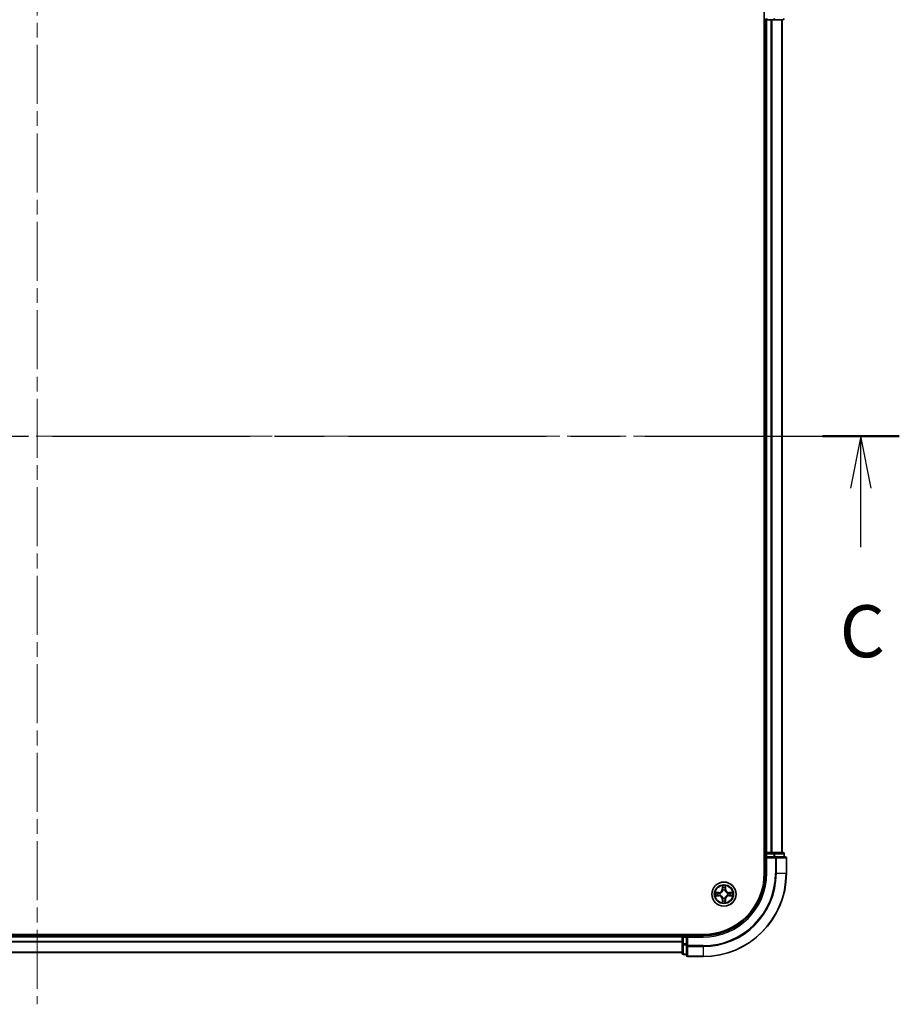
# Model space of a CAD drawing. Units: millimetres. Extents: x 36 to 8307, y 20 to 1425.
# Drawn here: x 1767 to 1978, y 991 to 1227 of the extents above; entities that cross this region are included whole.
import ezdxf

# ---------------------------------------------------------------- set-up
doc = ezdxf.new("R2010")
doc.units = ezdxf.units.MM
doc.header["$LTSCALE"] = 2.5
doc.linetypes.add('CHAIN', pattern=[0.3543, 0.2362, -0.0295, 0.0591, -0.0295])
for name, color, linetype, lineweight in [('Centerline (ISO)', 131, 'Continuous', 18), ('Section Line (ISO)', 7, 'CHAIN', 25), ('Visible (ISO)', 7, 'Continuous', 35), ('Visible Narrow (ISO)', 7, 'Continuous', 25)]:
    doc.layers.add(name, color=color, linetype=linetype, lineweight=lineweight)
doc.styles.add('Note Text (TK)', font='MS PGothic.ttf')

# ---------------------------------------------------------------- blocks, each defined once
blk = doc.blocks.new('2dTransSection74')
at = {"layer": 'Section Line (ISO)', "linetype": 'CHAIN', "ltscale": 16.062405}
blk.add_line((122.027, 229.493), (205.391, 229.493), dxfattribs=at)
at = {"layer": 'Section Line (ISO)', "linetype": 'Continuous', "lineweight": 50}
for p, q in [((122.027, 229.493), (125.718, 229.493)), ((201.7, 229.493), (205.391, 229.493))]:
    blk.add_line(p, q, dxfattribs=at)
at = {"layer": 'Section Line (ISO)', "linetype": 'Continuous'}
for p, q in [((123.873, 229.493), (123.373, 226.993)), ((123.873, 226.993), (123.873, 229.493)), ((124.373, 226.993), (123.873, 229.493)), ((203.545, 229.493), (203.045, 226.993)), ((203.545, 226.993), (203.545, 229.493)), ((204.045, 226.993), (203.545, 229.493)), ((123.873, 224.163), (123.873, 226.993)), ((203.545, 224.163), (203.545, 226.993))]:
    blk.add_line(p, q, dxfattribs=at)
at = {"layer": 'Section Line (ISO)', "char_height": 2.5, "attachment_point": 7, "style": 'Note Text (TK)'}
for insert in [(122.854, 218.09), (202.527, 218.09)]:
    blk.add_mtext('C', dxfattribs=dict(at, insert=insert))

msp = doc.modelspace()

# ---------------------------------------------------------------- linework, layer by layer
at = {"layer": 'Centerline (ISO)', "linetype": 'CHAIN', "ltscale": 23.990969}
for p, q in [((1771.075, 1263.9167), (1771.075, 991.0094)), ((1579.6445, 1127.4631), (1962.5055, 1127.4631))]:
    msp.add_line(p, q, dxfattribs=at)
at = {"layer": 'Visible (ISO)'}
for p, q in [((1945.775, 1232.4631), (1945.775, 1022.4631)), ((1945.775, 1227.4631), (1946.075, 1227.4631)), ((1946.375, 1227.4631), (1946.075, 1227.4631)), ((1946.075, 1027.4631), (1946.075, 1227.4631)), ((1946.375, 1227.4631), (1947.4345, 1227.4631)), ((1947.6581, 1227.4631), (1947.4345, 1227.4631)), ((1947.6581, 1227.4631), (1948.0336, 1227.4631)), ((1948.0336, 1227.4631), (1950.275, 1227.4631)), ((1950.075, 1027.4631), (1950.075, 1227.4631)), ((1946.075, 1027.4631), (1945.775, 1027.4631)), ((1946.075, 1027.4631), (1946.375, 1027.4631)), ((1946.075, 1027.1631), (1946.075, 1026.4631)), ((1946.075, 1026.4631), (1946.075, 1022.4631)), ((1946.075, 1026.4631), (1946.375, 1026.1631)), ((1946.375, 1026.4631), (1946.075, 1026.4631)), ((1947.4345, 1027.4631), (1946.375, 1027.4631)), ((1946.375, 1026.4631), (1948.0336, 1026.4631)), ((1947.4345, 1027.4631), (1947.6581, 1027.4631)), ((1948.0336, 1027.4631), (1947.6581, 1027.4631)), ((1950.275, 1027.4631), (1948.0336, 1027.4631)), ((1948.4345, 1026.4631), (1948.0336, 1026.4631)), ((1950.775, 1026.4631), (1948.4345, 1026.4631)), ((1950.575, 1026.4631), (1950.575, 1027.1631)), ((1951.075, 1022.4631), (1951.075, 1026.1631)), ((1931.075, 1007.7631), (1611.075, 1007.7631)), ((1926.075, 1007.4631), (1616.075, 1007.4631)), ((1926.075, 1007.7631), (1926.075, 1007.4631)), ((1926.075, 1007.1631), (1926.075, 1007.4631)), ((1927.075, 1007.4631), (1926.375, 1007.4631)), ((1927.375, 1007.1631), (1927.075, 1007.4631)), ((1931.075, 1007.4631), (1927.075, 1007.4631)), ((1927.075, 1007.4631), (1927.075, 1007.1631)), ((1926.075, 1007.1631), (1926.075, 1005.5044)), ((1926.075, 1005.5044), (1926.075, 1003.2631)), ((1927.075, 1005.5044), (1927.075, 1007.1631)), ((1927.075, 1005.5044), (1927.075, 1005.1036)), ((1927.075, 1005.1036), (1927.075, 1002.7631)), ((1926.075, 1003.4631), (1616.075, 1003.4631)), ((1926.375, 1002.9631), (1927.075, 1002.9631)), ((1927.375, 1002.4631), (1931.075, 1002.4631))]:
    msp.add_line(p, q, dxfattribs=at)
msp.add_circle((1936.075, 1017.4631), 2.9, dxfattribs=at)
for centre, radius, start, end in [((1946.375, 1227.7631), 0.3, 180, 270), ((1950.275, 1227.7631), 0.3, 270, 0), ((1946.375, 1027.1631), 0.3, 90, 180), ((1950.275, 1027.1631), 0.3, 0, 90), ((1950.775, 1026.1631), 0.3, 0, 90), ((1931.075, 1022.4631), 15, 270, 0), ((1931.075, 1022.4631), 20, 270, 0), ((1931.075, 1022.4631), 14.7, 270, 0), ((1936.075, 1017.4631), 1.2295, 169.186733, 169.187283), ((1936.075, 1017.4631), 1.2295, 190.812717, 190.813267), ((1936.075, 1017.4631), 1.2295, 167.061604, 167.063405), ((1936.075, 1017.4631), 1.2295, 192.936595, 192.938396), ((1936.075, 1017.4631), 1.2295, 102.936595, 102.938396), ((1936.075, 1017.4631), 1.2295, 100.812717, 100.813267), ((1936.075, 1017.4631), 1.2295, 79.186733, 79.187283), ((1936.075, 1017.4631), 1.2295, 77.061604, 77.063405), ((1936.075, 1017.4631), 1.2295, 12.936595, 12.938396), ((1936.075, 1017.4631), 1.2295, 347.061604, 347.063405), ((1936.075, 1017.4631), 1.2295, 10.812717, 10.813267), ((1936.075, 1017.4631), 1.2295, 349.186733, 349.187283), ((1936.075, 1017.4631), 1.2295, 257.061604, 257.063405), ((1936.075, 1017.4631), 1.2295, 259.186733, 259.187283), ((1936.075, 1017.4631), 1.2295, 280.812717, 280.813267), ((1936.075, 1017.4631), 1.2295, 282.936595, 282.938396), ((1926.375, 1007.1631), 0.3, 90, 180), ((1926.375, 1003.2631), 0.3, 180, 270), ((1927.375, 1002.7631), 0.3, 180, 270)]:
    msp.add_arc(centre, radius, start, end, dxfattribs=at)
for points, knots in [([(1935.7745, 1019.2218), (1935.7724, 1019.3032), (1935.7264, 1019.3943), (1935.6854, 1019.4839), (1935.685, 1019.4849), (1935.6846, 1019.4858)], [0, 0, 0, 0, 0.0320559737, 0.0320559737, 0.0323943032, 0.0323943032, 0.0323943032, 0.0323943032]), ([(1935.6846, 1019.4858), (1935.6848, 1019.4848), (1935.685, 1019.4837), (1935.6872, 1019.4733), (1935.6892, 1019.4639), (1935.6911, 1019.4545)], [-0.03239430317, -0.03239430317, -0.03239430317, -0.03239430317, -0.03205597372, -0.03205597372, -0.02897275834, -0.02897275834, -0.02897275834, -0.02897275834]), ([(1936.4655, 1019.4858), (1936.465, 1019.4849), (1936.4646, 1019.4839), (1936.4639, 1019.4823), (1936.4635, 1019.4817), (1936.4632, 1019.481)], [-0.000338329447, -0.000338329447, -0.000338329447, -0.000338329447, 0, 0, 0.000241517914, 0.000241517914, 0.000241517914, 0.000241517914]), ([(1936.4644, 1019.4806), (1936.4645, 1019.4813), (1936.4647, 1019.482), (1936.465, 1019.4837), (1936.4652, 1019.4848), (1936.4655, 1019.4858)], [-0.000230599076, -0.000230599076, -0.000230599076, -0.000230599076, 0, 0, 0.000338329447, 0.000338329447, 0.000338329447, 0.000338329447]), ([(1934.0575, 1017.8524), (1934.0568, 1017.8526), (1934.0561, 1017.8527), (1934.0543, 1017.8531), (1934.0533, 1017.8533), (1934.0523, 1017.8535)], [-0.000230599076, -0.000230599076, -0.000230599076, -0.000230599076, 0, 0, 0.000338329447, 0.000338329447, 0.000338329447, 0.000338329447]), ([(1934.0523, 1017.8535), (1934.0532, 1017.8531), (1934.0542, 1017.8527), (1934.0558, 1017.8519), (1934.0564, 1017.8516), (1934.0571, 1017.8513)], [-0.000338329447, -0.000338329447, -0.000338329447, -0.000338329447, 0, 0, 0.000241517914, 0.000241517914, 0.000241517914, 0.000241517914]), ([(1934.3163, 1017.1625), (1934.2349, 1017.1605), (1934.1437, 1017.1145), (1934.0542, 1017.0735), (1934.0532, 1017.0731), (1934.0523, 1017.0726)], [0, 0, 0, 0, 0.0320559737, 0.0320559737, 0.0323943032, 0.0323943032, 0.0323943032, 0.0323943032]), ([(1934.0523, 1017.0726), (1934.0533, 1017.0728), (1934.0543, 1017.0731), (1934.0648, 1017.0752), (1934.0742, 1017.0772), (1934.0836, 1017.0792)], [-0.03239430317, -0.03239430317, -0.03239430317, -0.03239430317, -0.03205597372, -0.03205597372, -0.02897275834, -0.02897275834, -0.02897275834, -0.02897275834]), ([(1937.8337, 1017.7636), (1937.9151, 1017.7657), (1938.0063, 1017.8116), (1938.0959, 1017.8527), (1938.0968, 1017.8531), (1938.0977, 1017.8535)], [0, 0, 0, 0, 0.0320559737, 0.0320559737, 0.0323943032, 0.0323943032, 0.0323943032, 0.0323943032]), ([(1938.0977, 1017.8535), (1938.0967, 1017.8533), (1938.0957, 1017.8531), (1938.0853, 1017.8509), (1938.0759, 1017.8489), (1938.0664, 1017.847)], [-0.03239430317, -0.03239430317, -0.03239430317, -0.03239430317, -0.03205597372, -0.03205597372, -0.02897275834, -0.02897275834, -0.02897275834, -0.02897275834]), ([(1938.0925, 1017.0737), (1938.0932, 1017.0736), (1938.0939, 1017.0734), (1938.0957, 1017.0731), (1938.0967, 1017.0728), (1938.0977, 1017.0726)], [-0.000230599076, -0.000230599076, -0.000230599076, -0.000230599076, 0, 0, 0.000338329447, 0.000338329447, 0.000338329447, 0.000338329447]), ([(1938.0977, 1017.0726), (1938.0968, 1017.0731), (1938.0959, 1017.0735), (1938.0943, 1017.0742), (1938.0936, 1017.0745), (1938.0929, 1017.0748)], [-0.000338329447, -0.000338329447, -0.000338329447, -0.000338329447, 0, 0, 0.000241517914, 0.000241517914, 0.000241517914, 0.000241517914]), ([(1935.6857, 1015.4455), (1935.6855, 1015.4448), (1935.6854, 1015.4441), (1935.685, 1015.4424), (1935.6848, 1015.4414), (1935.6846, 1015.4404)], [-0.000230599076, -0.000230599076, -0.000230599076, -0.000230599076, 0, 0, 0.000338329447, 0.000338329447, 0.000338329447, 0.000338329447]), ([(1935.6846, 1015.4404), (1935.685, 1015.4413), (1935.6854, 1015.4422), (1935.6862, 1015.4438), (1935.6865, 1015.4445), (1935.6868, 1015.4452)], [-0.000338329447, -0.000338329447, -0.000338329447, -0.000338329447, 0, 0, 0.000241517914, 0.000241517914, 0.000241517914, 0.000241517914]), ([(1936.3756, 1015.7044), (1936.3776, 1015.623), (1936.4236, 1015.5318), (1936.4646, 1015.4422), (1936.465, 1015.4413), (1936.4655, 1015.4404)], [0, 0, 0, 0, 0.0320559737, 0.0320559737, 0.0323943032, 0.0323943032, 0.0323943032, 0.0323943032]), ([(1936.4655, 1015.4404), (1936.4652, 1015.4414), (1936.465, 1015.4424), (1936.4628, 1015.4528), (1936.4609, 1015.4622), (1936.4589, 1015.4717)], [-0.03239430317, -0.03239430317, -0.03239430317, -0.03239430317, -0.03205597372, -0.03205597372, -0.02897275834, -0.02897275834, -0.02897275834, -0.02897275834])]:
    msp.add_open_spline(points, degree=3, knots=knots, dxfattribs=at)
for points in [[(1935.6911, 1019.4545), (1935.7097, 1019.3659), (1935.7284, 1019.2761), (1935.7293, 1019.1955)], [(1934.0836, 1017.0792), (1934.1722, 1017.0978), (1934.262, 1017.1165), (1934.3426, 1017.1174)], [(1938.0664, 1017.847), (1937.9779, 1017.8283), (1937.888, 1017.8097), (1937.8074, 1017.8088)], [(1936.4589, 1015.4717), (1936.4403, 1015.5602), (1936.4216, 1015.65), (1936.4207, 1015.7307)]]:
    msp.add_open_spline(points, degree=3, dxfattribs=at)
at = {"layer": 'Visible Narrow (ISO)'}
for p, q in [((1946.375, 1227.7631), (1946.375, 1227.4631)), ((1946.375, 1027.4631), (1946.375, 1227.4631)), ((1947.4345, 1027.4631), (1947.4345, 1227.4631)), ((1947.665, 1027.4631), (1947.665, 1227.4631)), ((1948.0336, 1227.7631), (1948.0336, 1227.4631)), ((1950.0055, 1027.4631), (1950.0055, 1227.4631)), ((1945.775, 1027.1631), (1946.075, 1027.1631)), ((1946.375, 1027.1631), (1946.075, 1027.1631)), ((1946.375, 1027.4631), (1946.375, 1027.1631)), ((1946.375, 1026.4631), (1946.375, 1027.1631)), ((1946.375, 1027.1631), (1948.0336, 1027.1631)), ((1948.0336, 1027.4631), (1948.0336, 1027.1631)), ((1948.2641, 1027.1631), (1948.0336, 1027.1631)), ((1948.0336, 1027.1631), (1948.0336, 1026.4631)), ((1948.2641, 1027.1631), (1950.5055, 1027.1631)), ((1948.2641, 1026.4631), (1948.2641, 1027.1631)), ((1948.4345, 1026.4631), (1948.4345, 1026.1631)), ((1950.575, 1027.1631), (1950.5055, 1027.1631)), ((1950.5055, 1027.1631), (1950.5055, 1026.4631)), ((1946.375, 1022.4631), (1946.375, 1026.1631)), ((1946.375, 1026.1631), (1948.4345, 1026.1631)), ((1948.4345, 1026.1631), (1948.4345, 1022.4631)), ((1948.665, 1026.1631), (1948.4345, 1026.1631)), ((1948.665, 1026.1631), (1951.0055, 1026.1631)), ((1948.665, 1022.4631), (1948.665, 1026.1631)), ((1951.075, 1026.1631), (1951.0055, 1026.1631)), ((1951.0055, 1026.1631), (1951.0055, 1022.4631)), ((1946.375, 1022.4631), (1946.075, 1022.4631)), ((1948.665, 1022.4631), (1948.4345, 1022.4631)), ((1948.665, 1022.4631), (1951.0055, 1022.4631)), ((1951.0055, 1022.4631), (1951.075, 1022.4631)), ((1935.6846, 1019.4858), (1935.671, 1018.7063)), ((1935.7208, 1018.7054), (1935.7293, 1019.1955)), ((1936.4207, 1019.1955), (1936.4293, 1018.7054)), ((1936.4791, 1018.7063), (1936.4655, 1019.4858)), ((1934.8318, 1017.8671), (1934.0523, 1017.8535)), ((1934.0523, 1017.0726), (1934.8318, 1017.059)), ((1934.3426, 1017.8088), (1934.8327, 1017.8173)), ((1934.8327, 1017.1088), (1934.3426, 1017.1174)), ((1934.8339, 1017.7447), (1934.532, 1017.7933)), ((1934.532, 1017.1328), (1934.8339, 1017.1815)), ((1934.8327, 1017.8173), (1934.8318, 1017.8671)), ((1934.8327, 1017.1088), (1934.8318, 1017.059)), ((1934.8327, 1017.8173), (1934.8339, 1017.7447)), ((1934.8327, 1017.1088), (1934.8339, 1017.1815)), ((1935.1381, 1017.7096), (1935.1587, 1017.7042)), ((1935.1587, 1017.222), (1935.1381, 1017.2166)), ((1935.7208, 1018.7054), (1935.671, 1018.7063)), ((1935.7208, 1018.7054), (1935.7934, 1018.7041)), ((1935.7448, 1019.006), (1935.7934, 1018.7041)), ((1935.8339, 1018.3794), (1935.8285, 1018.4)), ((1936.3215, 1018.4), (1936.3161, 1018.3794)), ((1936.3566, 1018.7041), (1936.4053, 1019.006)), ((1936.4293, 1018.7054), (1936.3566, 1018.7041)), ((1936.4293, 1018.7054), (1936.4791, 1018.7063)), ((1936.9913, 1017.7042), (1937.0119, 1017.7096)), ((1937.0119, 1017.2166), (1936.9913, 1017.222)), ((1937.3173, 1017.8173), (1937.3161, 1017.7447)), ((1937.618, 1017.7933), (1937.3161, 1017.7447)), ((1937.3161, 1017.1815), (1937.618, 1017.1328)), ((1937.3173, 1017.1088), (1937.3161, 1017.1815)), ((1937.3173, 1017.8173), (1937.3182, 1017.8671)), ((1937.3173, 1017.8173), (1937.8074, 1017.8088)), ((1937.8074, 1017.1174), (1937.3173, 1017.1088)), ((1937.3173, 1017.1088), (1937.3182, 1017.059)), ((1938.0977, 1017.8535), (1937.3182, 1017.8671)), ((1937.3182, 1017.059), (1938.0977, 1017.0726)), ((1935.7208, 1016.2207), (1935.671, 1016.2199)), ((1935.671, 1016.2199), (1935.6846, 1015.4404)), ((1935.7208, 1016.2207), (1935.7934, 1016.222)), ((1935.7293, 1015.7307), (1935.7208, 1016.2207)), ((1935.7934, 1016.222), (1935.7448, 1015.9201)), ((1935.8285, 1016.5262), (1935.8339, 1016.5468)), ((1936.3161, 1016.5468), (1936.3215, 1016.5262)), ((1936.4053, 1015.9201), (1936.3566, 1016.222)), ((1936.4293, 1016.2207), (1936.3566, 1016.222)), ((1936.4293, 1016.2207), (1936.4207, 1015.7307)), ((1936.4293, 1016.2207), (1936.4791, 1016.2199)), ((1936.4655, 1015.4404), (1936.4791, 1016.2199)), ((1926.375, 1007.4631), (1926.375, 1007.7631)), ((1926.375, 1007.4631), (1926.375, 1007.1631)), ((1931.075, 1007.1631), (1931.075, 1007.4631)), ((1926.075, 1007.1631), (1616.075, 1007.1631)), ((1926.075, 1006.0568), (1616.075, 1006.0568)), ((1926.075, 1005.9031), (1616.075, 1005.9031)), ((1926.375, 1007.1631), (1926.075, 1007.1631)), ((1926.375, 1005.5044), (1926.075, 1005.5044)), ((1926.375, 1007.1631), (1927.075, 1007.1631)), ((1926.375, 1005.5044), (1926.375, 1007.1631)), ((1927.075, 1005.5044), (1926.375, 1005.5044)), ((1926.375, 1005.5044), (1926.375, 1005.274)), ((1926.375, 1003.0326), (1926.375, 1005.274)), ((1926.375, 1005.274), (1927.075, 1005.274)), ((1927.375, 1005.1036), (1927.075, 1005.1036)), ((1927.375, 1007.1631), (1931.075, 1007.1631)), ((1927.375, 1005.1036), (1927.375, 1007.1631)), ((1931.075, 1005.1036), (1927.375, 1005.1036)), ((1927.375, 1005.1036), (1927.375, 1004.8731)), ((1931.075, 1004.8731), (1931.075, 1005.1036)), ((1926.075, 1003.5094), (1616.075, 1003.5094)), ((1926.375, 1003.0326), (1926.375, 1002.9631)), ((1927.075, 1003.0326), (1926.375, 1003.0326)), ((1927.375, 1002.5326), (1927.375, 1004.8731)), ((1927.375, 1004.8731), (1931.075, 1004.8731)), ((1931.075, 1004.8731), (1931.075, 1002.5326)), ((1927.375, 1002.5326), (1927.375, 1002.4631)), ((1931.075, 1002.5326), (1927.375, 1002.5326)), ((1931.075, 1002.5326), (1931.075, 1002.4631))]:
    msp.add_line(p, q, dxfattribs=at)
for radius in [2.8677, 2.3092, 2.1415]:
    msp.add_circle((1936.075, 1017.4631), radius, dxfattribs=at)
for centre, radius, start, end in [((1931.075, 1022.4631), 15.3, 270, 0), ((1931.075, 1022.4631), 17.3595, 270, 0), ((1931.075, 1022.4631), 17.59, 270, 0), ((1931.075, 1022.4631), 19.9305, 270, 0), ((1936.075, 1017.4631), 2.0601, 79.074582, 100.925418), ((1936.075, 1017.4631), 2.0601, 169.074582, 190.925418), ((1936.075, 1017.4631), 1.6122, 169.692479, 190.307521), ((1934.8169, 1018.7212), 0.8542, 271, 359), ((1934.8169, 1016.205), 0.8542, 1, 89), ((1934.8169, 1018.7212), 0.904, 271, 359), ((1934.8169, 1016.205), 0.904, 1, 89), ((1936.075, 1017.4631), 0.9688, 165.258044, 194.741956), ((1936.075, 1017.4631), 0.9475, 165.258044, 194.741956), ((1936.075, 1017.4631), 1.6122, 79.692479, 100.307521), ((1936.075, 1017.4631), 0.9688, 75.258044, 104.741956), ((1936.075, 1017.4631), 0.9475, 75.258044, 104.741956), ((1937.3331, 1018.7212), 0.904, 181, 269), ((1937.3331, 1016.205), 0.904, 91, 179), ((1937.3331, 1018.7212), 0.8542, 181, 269), ((1937.3331, 1016.205), 0.8542, 91, 179), ((1936.075, 1017.4631), 0.9475, 345.258044, 14.741956), ((1936.075, 1017.4631), 0.9688, 345.258044, 14.741956), ((1936.075, 1017.4631), 1.6122, 349.692479, 10.307521), ((1936.075, 1017.4631), 2.0601, 349.074582, 10.925418), ((1936.075, 1017.4631), 2.0601, 259.074582, 280.925418), ((1936.075, 1017.4631), 1.6122, 259.692479, 280.307521), ((1936.075, 1017.4631), 0.9688, 255.258044, 284.741956), ((1936.075, 1017.4631), 0.9475, 255.258044, 284.741956)]:
    msp.add_arc(centre, radius, start, end, dxfattribs=at)
for centre, major_axis, ratio, start_param, end_param in [((1948.0336, 1227.7631), (0, -0.3), 0.76822128, 0, 1.57079633), ((1950.275, 1227.7631), (0, -0.3), 0.76822128, 0, 1.57079633), ((1948.0336, 1027.1631), (0, 0.3), 0.76822128, 4.71238898, 6.28318531), ((1948.4345, 1026.1631), (0, 0.3), 0.76822128, 4.71238898, 6.28318531), ((1950.275, 1027.1631), (0, 0.3), 0.76822128, 4.71238898, 6.28318531), ((1950.775, 1026.1631), (0, 0.3), 0.76822128, 4.71238898, 6.28318531), ((1935.7791, 1019.1946), (-0.05, -0.002), 0.54850665, 4.7835784, 6.17876057), ((1935.7642, 1019.396), (0.0019, 0.4402), 0.08673359, 2.04405494, 2.65931081), ((1936.3709, 1019.1946), (0.05, -0.002), 0.54850665, 0.10442473, 1.4996069), ((1936.3858, 1019.396), (0.0019, -0.4402), 0.08673359, 0.48228184, 1.09753772), ((1934.3435, 1017.759), (0.002, 0.05), 0.54850665, 0.10442473, 1.4996069), ((1934.3435, 1017.1672), (0.002, -0.05), 0.54850665, 4.7835784, 6.17876057), ((1934.1421, 1017.7739), (0.4402, 0.0019), 0.08673359, 0.48228184, 1.09753772), ((1934.1421, 1017.1523), (0.4402, -0.0019), 0.08673359, 5.18564759, 5.80090347), ((1934.5329, 1017.7435), (0.008, 0.0494), 0.89574018, 0.19731949, 1.55274262), ((1934.5329, 1017.1826), (0.008, -0.0494), 0.89574018, 4.73044269, 6.08586581), ((1934.8348, 1017.6949), (0.008, 0.0494), 0.89572054, 0.1973017, 1.54834765), ((1934.8348, 1017.2313), (0.008, -0.0494), 0.89572054, 4.73483766, 6.08588361), ((1935.1814, 1017.6982), (-0.0091, 0.0492), 0.87684641, 0.18229136, 1.17990219), ((1935.1814, 1017.2279), (-0.0091, -0.0492), 0.87684642, 5.10328313, 6.10089396), ((1935.1814, 1017.6982), (-0.0149, 0.0477), 0.41070123, 0.09573579, 1.31868747), ((1935.1814, 1017.2279), (-0.0149, -0.0477), 0.41070123, 4.96449783, 6.18744952), ((1935.7946, 1019.0052), (-0.0494, -0.008), 0.89574018, 4.73044269, 6.08586581), ((1935.8399, 1018.3567), (-0.0492, 0.0091), 0.87684642, 5.10328313, 6.10089396), ((1935.8399, 1018.3567), (-0.0477, 0.0149), 0.41070123, 4.96449783, 6.18744952), ((1935.8432, 1018.7033), (-0.0494, -0.008), 0.89572054, 4.73483766, 6.08588361), ((1936.3068, 1018.7033), (0.0494, -0.008), 0.89572054, 0.1973017, 1.54834765), ((1936.3101, 1018.3567), (0.0477, 0.0149), 0.41070123, 0.09573579, 1.31868747), ((1936.3101, 1018.3567), (0.0492, 0.0091), 0.87684641, 0.18229136, 1.17990219), ((1936.3555, 1019.0052), (0.0494, -0.008), 0.89574018, 0.19731949, 1.55274262), ((1936.9686, 1017.6982), (0.0091, 0.0492), 0.87684642, 5.10328313, 6.10089396), ((1936.9686, 1017.6982), (0.0149, 0.0477), 0.41070123, 4.96449783, 6.18744952), ((1936.9686, 1017.2279), (0.0149, -0.0477), 0.41070123, 0.09573579, 1.31868747), ((1936.9686, 1017.2279), (0.0091, -0.0492), 0.87684641, 0.18229136, 1.17990219), ((1937.3152, 1017.6949), (-0.008, 0.0494), 0.89572054, 4.73483766, 6.08588361), ((1937.3152, 1017.2313), (-0.008, -0.0494), 0.89572054, 0.1973017, 1.54834765), ((1938.0079, 1017.7739), (0.4402, -0.0019), 0.08673359, 2.04405494, 2.65931081), ((1937.6171, 1017.7435), (-0.008, 0.0494), 0.89574018, 4.73044269, 6.08586581), ((1937.6171, 1017.1826), (-0.008, -0.0494), 0.89574018, 0.19731949, 1.55274262), ((1938.0079, 1017.1523), (0.4402, 0.0019), 0.08673359, 3.62387449, 4.23913037), ((1937.8065, 1017.759), (-0.002, 0.05), 0.54850665, 4.7835784, 6.17876057), ((1937.8065, 1017.1672), (-0.002, -0.05), 0.54850665, 0.10442473, 1.4996069), ((1935.7642, 1015.5302), (0.0019, -0.4402), 0.08673359, 3.62387449, 4.23913037), ((1935.7791, 1015.7316), (-0.05, 0.002), 0.54850665, 0.10442473, 1.4996069), ((1935.7946, 1015.921), (-0.0494, 0.008), 0.89574018, 0.19731949, 1.55274262), ((1935.8399, 1016.5695), (-0.0492, -0.0091), 0.87684641, 0.18229136, 1.17990219), ((1935.8399, 1016.5695), (-0.0477, -0.0149), 0.41070123, 0.09573579, 1.31868747), ((1935.8432, 1016.2229), (-0.0494, 0.008), 0.89572054, 0.1973017, 1.54834765), ((1936.3068, 1016.2229), (0.0494, 0.008), 0.89572054, 4.73483766, 6.08588361), ((1936.3101, 1016.5695), (0.0477, -0.0149), 0.41070123, 4.96449783, 6.18744952), ((1936.3101, 1016.5695), (0.0492, -0.0091), 0.87684642, 5.10328313, 6.10089396), ((1936.3555, 1015.921), (0.0494, 0.008), 0.89574018, 4.73044269, 6.08586581), ((1936.3709, 1015.7316), (0.05, 0.002), 0.54850665, 4.7835784, 6.17876057), ((1936.3858, 1015.5302), (0.0019, 0.4402), 0.08673359, 5.18564759, 5.80090347), ((1926.375, 1005.5044), (-0.3, 0), 0.76822128, 0, 1.57079633), ((1927.375, 1005.1036), (-0.3, 0), 0.76822128, 0, 1.57079633), ((1926.375, 1003.2631), (-0.3, 0), 0.76822128, 0, 1.57079633), ((1927.375, 1002.7631), (-0.3, 0), 0.76822128, 0, 1.57079633)]:
    msp.add_ellipse(centre, major_axis=major_axis, ratio=ratio, start_param=start_param, end_param=end_param, dxfattribs=at)
for points in [[(1935.7865, 1019.0492), (1935.7804, 1019.0878), (1935.7763, 1019.1482), (1935.7745, 1019.2218)], [(1936.3756, 1019.2218), (1936.3737, 1019.1482), (1936.3696, 1019.0878), (1936.3635, 1019.0492)], [(1936.4632, 1019.481), (1936.4229, 1019.393), (1936.3776, 1019.3025), (1936.3756, 1019.2218)], [(1936.4207, 1019.1955), (1936.4217, 1019.2841), (1936.4441, 1019.3837), (1936.4644, 1019.4806)], [(1934.0571, 1017.8513), (1934.1451, 1017.811), (1934.2356, 1017.7656), (1934.3163, 1017.7636)], [(1934.3426, 1017.8088), (1934.254, 1017.8098), (1934.1544, 1017.8322), (1934.0575, 1017.8524)], [(1934.3163, 1017.7636), (1934.3899, 1017.7618), (1934.4503, 1017.7577), (1934.4889, 1017.7515)], [(1934.4889, 1017.1746), (1934.4503, 1017.1685), (1934.3899, 1017.1644), (1934.3163, 1017.1625)], [(1934.4889, 1017.7515), (1934.5895, 1017.7354), (1934.6901, 1017.7192), (1934.7908, 1017.7031)], [(1934.7908, 1017.223), (1934.6901, 1017.2069), (1934.5895, 1017.1908), (1934.4889, 1017.1746)], [(1934.7908, 1017.7031), (1934.9027, 1017.6852), (1935.017, 1017.685), (1935.1381, 1017.7096)], [(1935.1381, 1017.2166), (1935.017, 1017.2412), (1934.9027, 1017.241), (1934.7908, 1017.223)], [(1935.1647, 1017.7451), (1935.0494, 1017.7248), (1934.9404, 1017.7266), (1934.8339, 1017.7447)], [(1934.8339, 1017.1815), (1934.9404, 1017.1996), (1935.0494, 1017.2013), (1935.1647, 1017.181)], [(1935.835, 1018.7473), (1935.8188, 1018.848), (1935.8027, 1018.9486), (1935.7865, 1019.0492)], [(1935.7934, 1018.7041), (1935.8115, 1018.5977), (1935.8133, 1018.4887), (1935.793, 1018.3734)], [(1935.8285, 1018.4), (1935.8531, 1018.5211), (1935.8529, 1018.6354), (1935.835, 1018.7473)], [(1936.3151, 1018.7473), (1936.2971, 1018.6354), (1936.2969, 1018.5211), (1936.3215, 1018.4)], [(1936.3635, 1019.0492), (1936.3473, 1018.9486), (1936.3312, 1018.848), (1936.3151, 1018.7473)], [(1936.3571, 1018.3734), (1936.3367, 1018.4887), (1936.3385, 1018.5977), (1936.3566, 1018.7041)], [(1937.3161, 1017.7447), (1937.2096, 1017.7266), (1937.1006, 1017.7248), (1936.9853, 1017.7451)], [(1936.9853, 1017.181), (1937.1006, 1017.2013), (1937.2096, 1017.1996), (1937.3161, 1017.1815)], [(1937.0119, 1017.7096), (1937.1331, 1017.685), (1937.2473, 1017.6852), (1937.3592, 1017.7031)], [(1937.3592, 1017.223), (1937.2473, 1017.241), (1937.1331, 1017.2412), (1937.0119, 1017.2166)], [(1937.3592, 1017.7031), (1937.4599, 1017.7192), (1937.5605, 1017.7354), (1937.6612, 1017.7515)], [(1937.6612, 1017.1746), (1937.5605, 1017.1908), (1937.4599, 1017.2069), (1937.3592, 1017.223)], [(1937.6612, 1017.7515), (1937.6997, 1017.7577), (1937.7602, 1017.7618), (1937.8337, 1017.7636)], [(1937.8337, 1017.1625), (1937.7602, 1017.1644), (1937.6997, 1017.1685), (1937.6612, 1017.1746)], [(1937.8074, 1017.1174), (1937.896, 1017.1164), (1937.9956, 1017.094), (1938.0925, 1017.0737)], [(1938.0929, 1017.0748), (1938.0049, 1017.1152), (1937.9145, 1017.1605), (1937.8337, 1017.1625)], [(1935.7293, 1015.7307), (1935.7283, 1015.6421), (1935.7059, 1015.5425), (1935.6857, 1015.4455)], [(1935.6868, 1015.4452), (1935.7271, 1015.5332), (1935.7724, 1015.6236), (1935.7745, 1015.7044)], [(1935.7745, 1015.7044), (1935.7763, 1015.7779), (1935.7804, 1015.8384), (1935.7865, 1015.8769)], [(1935.7865, 1015.8769), (1935.8027, 1015.9776), (1935.8188, 1016.0782), (1935.835, 1016.1789)], [(1935.793, 1016.5528), (1935.8133, 1016.4375), (1935.8115, 1016.3285), (1935.7934, 1016.222)], [(1935.835, 1016.1789), (1935.8529, 1016.2908), (1935.8531, 1016.405), (1935.8285, 1016.5262)], [(1936.3215, 1016.5262), (1936.2969, 1016.405), (1936.2971, 1016.2908), (1936.3151, 1016.1789)], [(1936.3151, 1016.1789), (1936.3312, 1016.0782), (1936.3473, 1015.9776), (1936.3635, 1015.8769)], [(1936.3566, 1016.222), (1936.3385, 1016.3285), (1936.3367, 1016.4375), (1936.3571, 1016.5528)], [(1936.3635, 1015.8769), (1936.3696, 1015.8384), (1936.3737, 1015.7779), (1936.3756, 1015.7044)]]:
    msp.add_open_spline(points, degree=3, dxfattribs=at)
for points, knots in [([(1935.1587, 1017.7042), (1935.2427, 1017.7315), (1935.4085, 1017.8085), (1935.6198, 1017.992), (1935.7598, 1018.1921), (1935.8134, 1018.3164), (1935.8339, 1018.3794)], [-0.174866013, -0.174866013, -0.174866013, -0.174866013, -0.145995309, -0.117124605, -0.095471577, -0.073818549, -0.073818549, -0.073818549, -0.073818549]), ([(1935.8339, 1016.5468), (1935.8066, 1016.6308), (1935.7296, 1016.7966), (1935.5461, 1017.0079), (1935.346, 1017.1478), (1935.2217, 1017.2015), (1935.1587, 1017.222)], [-0.174866013, -0.174866013, -0.174866013, -0.174866013, -0.145995309, -0.117124605, -0.095471577, -0.073818549, -0.073818549, -0.073818549, -0.073818549]), ([(1935.793, 1018.3734), (1935.7743, 1018.3134), (1935.7255, 1018.1953), (1935.5983, 1018.0075), (1935.4023, 1017.8399), (1935.2446, 1017.7699), (1935.1647, 1017.7451)], [0.073818549, 0.073818549, 0.073818549, 0.073818549, 0.095471577, 0.117124605, 0.145995309, 0.174866013, 0.174866013, 0.174866013, 0.174866013]), ([(1935.1647, 1017.181), (1935.2247, 1017.1624), (1935.3428, 1017.1135), (1935.5306, 1016.9863), (1935.6982, 1016.7903), (1935.7681, 1016.6327), (1935.793, 1016.5528)], [0.073818549, 0.073818549, 0.073818549, 0.073818549, 0.095471577, 0.117124605, 0.145995309, 0.174866013, 0.174866013, 0.174866013, 0.174866013]), ([(1936.3161, 1018.3794), (1936.3434, 1018.2953), (1936.4204, 1018.1296), (1936.6039, 1017.9183), (1936.804, 1017.7783), (1936.9283, 1017.7247), (1936.9913, 1017.7042)], [-0.174866013, -0.174866013, -0.174866013, -0.174866013, -0.145995309, -0.117124605, -0.095471577, -0.073818549, -0.073818549, -0.073818549, -0.073818549]), ([(1936.9913, 1017.222), (1936.9073, 1017.1947), (1936.7415, 1017.1177), (1936.5302, 1016.9342), (1936.3903, 1016.7341), (1936.3366, 1016.6098), (1936.3161, 1016.5468)], [-0.174866013, -0.174866013, -0.174866013, -0.174866013, -0.145995309, -0.117124605, -0.095471577, -0.073818549, -0.073818549, -0.073818549, -0.073818549]), ([(1936.9853, 1017.7451), (1936.9254, 1017.7637), (1936.8073, 1017.8126), (1936.6194, 1017.9398), (1936.4518, 1018.1358), (1936.3819, 1018.2934), (1936.3571, 1018.3734)], [0.073818549, 0.073818549, 0.073818549, 0.073818549, 0.095471577, 0.117124605, 0.145995309, 0.174866013, 0.174866013, 0.174866013, 0.174866013]), ([(1936.3571, 1016.5528), (1936.3757, 1016.6127), (1936.4246, 1016.7308), (1936.5518, 1016.9187), (1936.7478, 1017.0863), (1936.9054, 1017.1562), (1936.9853, 1017.181)], [0.073818549, 0.073818549, 0.073818549, 0.073818549, 0.095471577, 0.117124605, 0.145995309, 0.174866013, 0.174866013, 0.174866013, 0.174866013])]:
    msp.add_open_spline(points, degree=3, knots=knots, dxfattribs=at)

# ---------------------------------------------------------------- block references
at = {"layer": 'Section Line (ISO)', "xscale": 5, "yscale": 5, "zscale": 5}
msp.add_blockref('2dTransSection74', (951.25, -20), dxfattribs=at)

doc.saveas('drawing.dxf')
